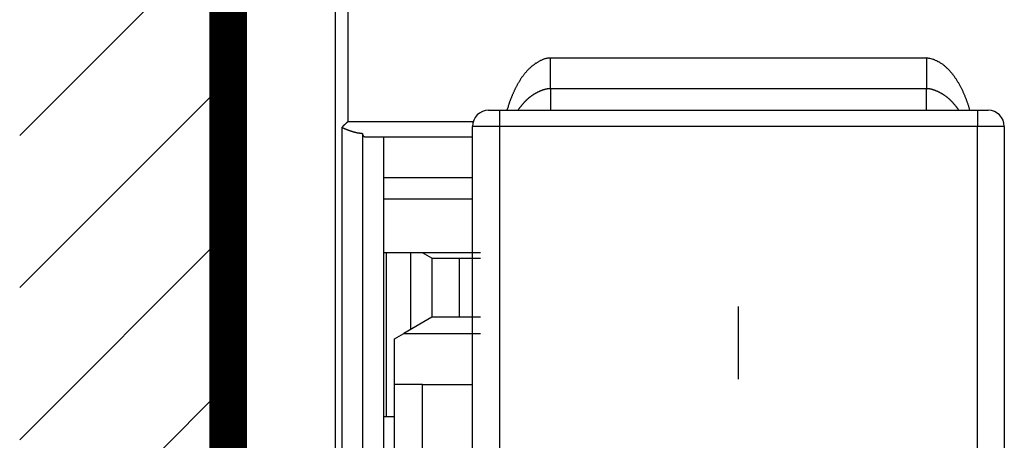
# Model space of a CAD drawing. Extents: x 204 to 638, y 286 to 553.
# Drawn here: x 216 to 235, y 372 to 379 of the extents above; entities that cross this region are included whole.
import ezdxf

# ---------------------------------------------------------------- set-up
doc = ezdxf.new("R2010")
doc.units = 0
doc.header["$MEASUREMENT"] = 0
for name, color, linetype in [('1', 7, 'Continuous'), ('2', 7, 'Continuous'), ('204', 7, 'Continuous'), ('5', 7, 'Continuous'), ('copie', 210, 'Continuous')]:
    doc.layers.add(name, color=color, linetype=linetype)

# ---------------------------------------------------------------- blocks, each defined once
blk = doc.blocks.new('*X11')
at = {"layer": '1', "color": 3, "linetype": 'Continuous'}
for p, q in [((-2.647, 45.436), (1.233, 49.316)), ((-2.647, 42.608), (1.233, 46.488)), ((-2.647, 39.779), (1.233, 43.659)), ((-2.647, 36.951), (1.233, 40.831))]:
    blk.add_line(p, q, dxfattribs=at)
blk = doc.blocks.new('A$C7523531F')
at = {"layer": 'copie', "color": 2, "linetype": 'Continuous'}
for p, q in [((-3.5, 22.472), (-3.522, 22.471)), ((-3.5, 22.472), (-3.522, 22.471)), ((3.5, 22.472), (-3.5, 22.472)), ((-3.5, 21.9), (-3.5, 22.472)), ((-3.5, 21.9), (-3.5, 22.472)), ((3.5, 22.472), (-3.5, 22.472)), ((3.5, 22.472), (3.5, 21.9)), ((3.5, 22.472), (3.5, 21.9)), ((-3.5, 21.9), (-3.511, 21.9)), ((-3.5, 21.9), (-3.511, 21.9)), ((3.5, 21.9), (-3.5, 21.9)), ((-3.5, 21.9), (-3.5, 21.5)), ((-3.5, 21.9), (-3.5, 21.5)), ((3.5, 21.9), (-3.5, 21.9)), ((3.5, 21.9), (3.511, 21.9)), ((3.5, 21.5), (3.5, 21.9)), ((3.5, 21.5), (3.5, 21.9)), ((3.5, 21.9), (3.511, 21.9)), ((-4.65, 21.5), (-4.45, 21.5)), ((-4.65, 21.5), (-4.45, 21.5)), ((-4.45, 21.5), (-4.45, 21.2)), ((-4.45, 21.5), (4.45, 21.5)), ((-4.45, 21.5), (4.45, 21.5)), ((-4.45, 21.5), (-4.45, 21.2)), ((4.309, 21.5), (4.302, 21.525)), ((4.309, 21.5), (4.302, 21.525)), ((4.45, 21.5), (4.45, 21.2)), ((4.45, 21.5), (4.65, 21.5)), ((4.45, 21.5), (4.65, 21.5)), ((4.45, 21.5), (4.45, 21.2)), ((-4.45, 21.2), (-4.95, 21.2)), ((-4.95, 6.9), (-4.95, 21.2)), ((-4.95, 6.9), (-4.95, 21.2)), ((-4.45, 21.2), (-4.95, 21.2)), ((4.45, 21.2), (-4.45, 21.2)), ((-4.45, 21.2), (-4.45, 6.9)), ((-4.45, 21.2), (-4.45, 6.9)), ((4.45, 21.2), (-4.45, 21.2)), ((4.45, 6.9), (4.45, 21.2)), ((4.95, 21.2), (4.45, 21.2)), ((4.95, 21.2), (4.45, 21.2)), ((4.45, 6.9), (4.45, 21.2)), ((4.95, 21.2), (4.95, 6.9)), ((4.95, 21.2), (4.95, 6.9)), ((0, 16.5), (0, 17.848)), ((0, 16.5), (0, 17.848))]:
    blk.add_line(p, q, dxfattribs=at)
for centre, radius, start, end in [((-3.324, 21.697), 0.811, 123.4781, 125.0571), ((-3.324, 21.697), 0.811, 123.4781, 125.0571), ((-3.327, 21.703), 0.804, 121.9359, 123.5343), ((-3.327, 21.703), 0.804, 121.9359, 123.5343), ((-3.331, 21.708), 0.798, 120.2923, 121.9099), ((-3.331, 21.708), 0.798, 120.2923, 121.9099), ((-3.35, 21.743), 0.758, 118.6576, 120.3703), ((-3.35, 21.743), 0.758, 118.6576, 120.3703), ((-3.388, 21.815), 0.677, 116.8506, 118.7789), ((-3.388, 21.815), 0.677, 116.8506, 118.7789), ((-3.415, 21.875), 0.611, 114.9625, 117.1068), ((-3.415, 21.875), 0.611, 114.9625, 117.1068), ((-3.443, 21.939), 0.541, 112.7194, 115.1394), ((-3.443, 21.939), 0.541, 112.7194, 115.1394), ((-3.461, 21.988), 0.489, 110.3846, 113.0577), ((-3.461, 21.988), 0.489, 110.3846, 113.0577), ((-3.477, 22.035), 0.44, 107.6045, 110.5619), ((-3.477, 22.035), 0.44, 107.6045, 110.5619), ((-3.488, 22.08), 0.393, 104.6705, 107.9624), ((-3.488, 22.08), 0.393, 104.6705, 107.9624), ((-3.499, 22.13), 0.342, 101.245, 105.0024), ((-3.499, 22.13), 0.342, 101.245, 105.0024), ((-3.501, 22.148), 0.324, 97.6791, 101.6171), ((-3.501, 22.148), 0.324, 97.6791, 101.6171), ((-3.5, 22.139), 0.333, 93.7542, 97.5618), ((-3.5, 22.139), 0.333, 93.7542, 97.5618), ((3.295, 21.207), 1.282, 77.997, 80.804), ((3.295, 21.207), 1.282, 77.997, 80.804), ((3.485, 22.005), 0.462, 74.5057, 80.3964), ((3.485, 22.005), 0.462, 74.5057, 80.3964), ((3.469, 21.942), 0.527, 71.4047, 74.7054), ((3.469, 21.942), 0.527, 71.4047, 74.7054), ((2.818, 20.402), 2.197, 67.5004, 68.1085), ((2.818, 20.402), 2.197, 67.5004, 68.1085), ((3.401, 21.807), 0.677, 65.4278, 67.6052), ((3.401, 21.807), 0.677, 65.4278, 67.6052), ((3.466, 21.923), 0.544, 63.7364, 66.6154), ((3.466, 21.923), 0.544, 63.7364, 66.6154), ((3.409, 21.812), 0.668, 61.2689, 63.5508), ((3.409, 21.812), 0.668, 61.2689, 63.5508), ((3.359, 21.733), 0.762, 58.8548, 60.8224), ((3.359, 21.733), 0.762, 58.8548, 60.8224), ((3.372, 21.757), 0.735, 56.7103, 58.7621), ((3.372, 21.757), 0.735, 56.7103, 58.7621), ((3.369, 21.751), 0.741, 54.713, 56.758), ((3.369, 21.751), 0.741, 54.713, 56.758), ((-3.139, 21.5), 1.081, 140.0202, 141.1939), ((-3.139, 21.5), 1.081, 140.0202, 141.1939), ((-3.164, 21.522), 1.048, 138.8482, 140.0577), ((-3.164, 21.522), 1.048, 138.8482, 140.0577), ((-3.19, 21.545), 1.014, 137.6307, 138.8801), ((-3.19, 21.545), 1.014, 137.6307, 138.8801), ((-3.21, 21.565), 0.986, 136.3933, 137.6779), ((-3.21, 21.565), 0.986, 136.3933, 137.6779), ((-3.232, 21.585), 0.956, 135.061, 136.3848), ((-3.232, 21.585), 0.956, 135.061, 136.3848), ((-3.248, 21.603), 0.932, 133.7781, 135.136), ((-3.248, 21.603), 0.932, 133.7781, 135.136), ((-3.265, 21.621), 0.907, 132.3818, 133.7775), ((-3.265, 21.621), 0.907, 132.3818, 133.7775), ((-3.278, 21.636), 0.887, 131.0036, 132.4314), ((-3.278, 21.636), 0.887, 131.0036, 132.4314), ((-3.292, 21.652), 0.866, 129.5282, 130.9914), ((-3.292, 21.652), 0.866, 129.5282, 130.9914), ((-3.3, 21.664), 0.851, 128.1179, 129.6102), ((-3.3, 21.664), 0.851, 128.1179, 129.6102), ((-3.311, 21.677), 0.835, 126.5705, 128.0948), ((-3.311, 21.677), 0.835, 126.5705, 128.0948), ((-3.317, 21.687), 0.823, 125.0678, 126.6177), ((-3.317, 21.687), 0.823, 125.0678, 126.6177), ((3.338, 21.71), 0.794, 52.6739, 54.5831), ((3.338, 21.71), 0.794, 52.6739, 54.5831), ((3.311, 21.676), 0.837, 50.7926, 52.6047), ((3.311, 21.676), 0.837, 50.7926, 52.6047), ((3.286, 21.649), 0.873, 48.9034, 50.6452), ((3.286, 21.649), 0.873, 48.9034, 50.6452), ((3.26, 21.62), 0.912, 47.19, 48.8621), ((3.26, 21.62), 0.912, 47.19, 48.8621), ((3.223, 21.584), 0.963, 45.4927, 47.0795), ((3.223, 21.584), 0.963, 45.4927, 47.0795), ((3.188, 21.549), 1.013, 43.9144, 45.4285), ((3.188, 21.549), 1.013, 43.9144, 45.4285), ((3.146, 21.512), 1.069, 42.3645, 43.8032), ((3.146, 21.512), 1.069, 42.3645, 43.8032), ((3.105, 21.476), 1.123, 40.9416, 42.3142), ((3.105, 21.476), 1.123, 40.9416, 42.3142), ((3.056, 21.435), 1.187, 39.5407, 40.8419), ((3.056, 21.435), 1.187, 39.5407, 40.8419), ((3.007, 21.397), 1.249, 38.2469, 39.4867), ((3.007, 21.397), 1.249, 38.2469, 39.4867), ((-2.725, 21.214), 1.585, 149.7604, 150.5704), ((-2.725, 21.214), 1.585, 149.7604, 150.5704), ((-2.777, 21.246), 1.524, 148.9749, 149.817), ((-2.777, 21.246), 1.524, 148.9749, 149.817), ((-2.834, 21.28), 1.458, 148.0961, 148.9749), ((-2.834, 21.28), 1.458, 148.0961, 148.9749), ((-2.879, 21.31), 1.404, 147.2412, 148.1534), ((-2.879, 21.31), 1.404, 147.2412, 148.1534), ((-2.928, 21.341), 1.346, 146.2977, 147.2477), ((-2.928, 21.341), 1.346, 146.2977, 147.2477), ((-2.967, 21.369), 1.298, 145.3644, 146.3487), ((-2.967, 21.369), 1.298, 145.3644, 146.3487), ((-3.01, 21.399), 1.246, 144.3445, 145.3677), ((-3.01, 21.399), 1.246, 144.3445, 145.3677), ((-3.043, 21.425), 1.204, 143.3493, 144.4077), ((-3.043, 21.425), 1.204, 143.3493, 144.4077), ((-3.079, 21.452), 1.159, 142.2642, 143.3622), ((-3.079, 21.452), 1.159, 142.2642, 143.3622), ((-3.108, 21.476), 1.121, 141.1889, 142.3226), ((-3.108, 21.476), 1.121, 141.1889, 142.3226), ((2.95, 21.354), 1.321, 36.9833, 38.1572), ((2.95, 21.354), 1.321, 36.9833, 38.1572), ((2.895, 21.315), 1.388, 35.8226, 36.9409), ((2.895, 21.315), 1.388, 35.8226, 36.9409), ((2.83, 21.27), 1.467, 34.6722, 35.7309), ((2.83, 21.27), 1.467, 34.6722, 35.7309), ((2.767, 21.228), 1.543, 33.6331, 34.6395), ((2.767, 21.228), 1.543, 33.6331, 34.6395), ((2.687, 21.178), 1.637, 32.6024, 33.55), ((2.687, 21.178), 1.637, 32.6024, 33.55), ((2.634, 21.145), 1.7, 31.6566, 32.568), ((2.634, 21.145), 1.7, 31.6566, 32.568), ((2.594, 21.122), 1.745, 30.7196, 31.605), ((2.594, 21.122), 1.745, 30.7196, 31.605), ((2.567, 21.106), 1.777, 29.8487, 30.7163), ((2.567, 21.106), 1.777, 29.8487, 30.7163), ((-1.944, 20.818), 2.461, 156.1773, 156.6968), ((-1.944, 20.818), 2.461, 156.1773, 156.6968), ((-2, 20.844), 2.4, 155.6711, 156.2051), ((-2, 20.844), 2.4, 155.6711, 156.2051), ((-2.097, 20.888), 2.293, 155.1133, 155.6726), ((-2.097, 20.888), 2.293, 155.1133, 155.6726), ((-2.186, 20.931), 2.195, 154.5586, 155.1435), ((-2.186, 20.931), 2.195, 154.5586, 155.1435), ((-2.29, 20.981), 2.079, 153.9578, 154.5759), ((-2.29, 20.981), 2.079, 153.9578, 154.5759), ((-2.373, 21.023), 1.986, 153.3535, 154.0007), ((-2.373, 21.023), 1.986, 153.3535, 154.0007), ((-2.457, 21.066), 1.892, 152.684, 153.3638), ((-2.457, 21.066), 1.892, 152.684, 153.3638), ((-2.526, 21.103), 1.813, 152.0278, 152.7371), ((-2.526, 21.103), 1.813, 152.0278, 152.7371), ((-2.6, 21.143), 1.729, 151.2906, 152.0342), ((-2.6, 21.143), 1.729, 151.2906, 152.0342), ((-2.662, 21.178), 1.659, 150.5534, 151.328), ((-2.662, 21.178), 1.659, 150.5534, 151.328), ((-3.314, 20.994), 0.941, 119.1736, 119.8338), ((-3.314, 20.994), 0.941, 119.1736, 119.8338), ((-3.309, 20.985), 0.952, 118.5404, 119.1952), ((-3.309, 20.985), 0.952, 118.5404, 119.1952), ((-3.304, 20.976), 0.961, 117.8695, 118.5192), ((-3.304, 20.976), 0.961, 117.8695, 118.5192), ((-3.299, 20.968), 0.971, 117.2457, 117.8906), ((-3.299, 20.968), 0.971, 117.2457, 117.8906), ((-3.312, 20.991), 0.945, 116.5276, 117.1919), ((-3.312, 20.991), 0.945, 116.5276, 117.1919), ((-3.34, 21.048), 0.881, 115.886, 116.6007), ((-3.34, 21.048), 0.881, 115.886, 116.6007), ((-3.361, 21.094), 0.831, 115.1662, 115.926), ((-3.361, 21.094), 0.831, 115.1662, 115.926), ((-3.383, 21.141), 0.779, 114.3922, 115.2045), ((-3.383, 21.141), 0.779, 114.3922, 115.2045), ((-3.399, 21.179), 0.737, 113.5898, 114.4489), ((-3.399, 21.179), 0.737, 113.5898, 114.4489), ((-3.415, 21.218), 0.695, 112.7327, 113.6455), ((-3.415, 21.218), 0.695, 112.7327, 113.6455), ((-3.428, 21.25), 0.661, 111.7914, 112.7523), ((-3.428, 21.25), 0.661, 111.7914, 112.7523), ((-3.441, 21.283), 0.625, 110.8003, 111.8163), ((-3.441, 21.283), 0.625, 110.8003, 111.8163), ((-3.45, 21.31), 0.597, 109.8676, 110.9329), ((-3.45, 21.31), 0.597, 109.8676, 110.9329), ((-3.461, 21.338), 0.567, 108.6868, 109.8085), ((-3.461, 21.338), 0.567, 108.6868, 109.8085), ((-3.467, 21.361), 0.543, 107.6631, 108.835), ((-3.467, 21.361), 0.543, 107.6631, 108.835), ((-3.475, 21.385), 0.518, 106.3888, 107.618), ((-3.475, 21.385), 0.518, 106.3888, 107.618), ((-3.48, 21.404), 0.498, 105.2235, 106.5031), ((-3.48, 21.404), 0.498, 105.2235, 106.5031), ((-3.485, 21.425), 0.477, 103.9049, 105.2415), ((-3.485, 21.425), 0.477, 103.9049, 105.2415), ((-3.489, 21.441), 0.46, 102.5976, 103.9848), ((-3.489, 21.441), 0.46, 102.5976, 103.9848), ((-3.493, 21.459), 0.442, 101.1338, 102.579), ((-3.493, 21.459), 0.442, 101.1338, 102.579), ((-3.495, 21.472), 0.429, 99.7352, 101.2272), ((-3.495, 21.472), 0.429, 99.7352, 101.2272), ((-3.497, 21.485), 0.416, 98.2368, 99.7778), ((-3.497, 21.485), 0.416, 98.2368, 99.7778), ((-3.498, 21.498), 0.403, 96.6928, 98.2869), ((-3.498, 21.498), 0.403, 96.6928, 98.2869), ((-3.5, 21.514), 0.386, 95.0445, 96.7118), ((-3.5, 21.514), 0.386, 95.0445, 96.7118), ((-3.5, 21.516), 0.384, 93.4371, 95.1169), ((-3.5, 21.516), 0.384, 93.4371, 95.1169), ((-3.5, 21.505), 0.395, 91.7152, 93.3541), ((-3.5, 21.505), 0.395, 91.7152, 93.3541), ((3.5, 21.506), 0.395, 86.6445, 88.2866), ((3.5, 21.506), 0.395, 86.6445, 88.2866), ((3.5, 21.517), 0.383, 84.8814, 86.5647), ((3.5, 21.517), 0.383, 84.8814, 86.5647), ((3.5, 21.515), 0.385, 83.2358, 84.9064), ((3.5, 21.515), 0.385, 83.2358, 84.9064), ((3.498, 21.499), 0.402, 81.7117, 83.3086), ((3.498, 21.499), 0.402, 81.7117, 83.3086), ((3.497, 21.486), 0.415, 80.2211, 81.7644), ((3.497, 21.486), 0.415, 80.2211, 81.7644), ((3.495, 21.473), 0.428, 78.7719, 80.2657), ((3.495, 21.473), 0.428, 78.7719, 80.2657), ((3.493, 21.459), 0.442, 77.369, 78.8155), ((3.493, 21.459), 0.442, 77.369, 78.8155), ((3.489, 21.442), 0.46, 76.0148, 77.4028), ((3.489, 21.442), 0.46, 76.0148, 77.4028), ((3.485, 21.425), 0.477, 74.7073, 76.0441), ((3.485, 21.425), 0.477, 74.7073, 76.0441), ((3.48, 21.404), 0.498, 73.4956, 74.7749), ((3.48, 21.404), 0.498, 73.4956, 74.7749), ((3.475, 21.384), 0.519, 72.3332, 73.5614), ((3.475, 21.384), 0.519, 72.3332, 73.5614), ((3.467, 21.36), 0.544, 71.2147, 72.3851), ((3.467, 21.36), 0.544, 71.2147, 72.3851), ((3.459, 21.337), 0.569, 70.0952, 71.2147), ((3.459, 21.337), 0.569, 70.0952, 71.2147), ((3.45, 21.308), 0.599, 69.1187, 70.1813), ((3.45, 21.308), 0.599, 69.1187, 70.1813), ((3.44, 21.281), 0.628, 68.1391, 69.1519), ((3.44, 21.281), 0.628, 68.1391, 69.1519), ((3.427, 21.247), 0.663, 67.2496, 68.2066), ((3.427, 21.247), 0.663, 67.2496, 68.2066), ((3.415, 21.215), 0.698, 66.4084, 67.3168), ((3.415, 21.215), 0.698, 66.4084, 67.3168), ((3.397, 21.175), 0.742, 65.56, 66.4141), ((3.397, 21.175), 0.742, 65.56, 66.4141), ((3.381, 21.136), 0.784, 64.8026, 65.6094), ((3.381, 21.136), 0.784, 64.8026, 65.6094), ((3.358, 21.088), 0.838, 64.0838, 64.8374), ((3.358, 21.088), 0.838, 64.0838, 64.8374), ((3.337, 21.04), 0.889, 63.4587, 64.1666), ((3.337, 21.04), 0.889, 63.4587, 64.1666), ((3.307, 20.981), 0.956, 62.7746, 63.4316), ((3.307, 20.981), 0.956, 62.7746, 63.4316), ((3.296, 20.958), 0.982, 62.2204, 62.8583), ((3.296, 20.958), 0.982, 62.2204, 62.8583), ((3.3, 20.968), 0.97, 61.4962, 62.14), ((3.3, 20.968), 0.97, 61.4962, 62.14), ((3.306, 20.978), 0.959, 60.8686, 61.5186), ((3.306, 20.978), 0.959, 60.8686, 61.5186), ((3.312, 20.989), 0.946, 60.2296, 60.8862), ((3.312, 20.989), 0.946, 60.2296, 60.8862), ((2.54, 21.093), 1.807, 28.9492, 29.8003), ((2.54, 21.093), 1.807, 28.9492, 29.8003), ((2.514, 21.078), 1.837, 28.1147, 28.9502), ((2.514, 21.078), 1.837, 28.1147, 28.9502), ((2.478, 21.06), 1.877, 27.2618, 28.0774), ((2.478, 21.06), 1.877, 27.2618, 28.0774), ((2.444, 21.043), 1.916, 26.454, 27.2522), ((2.444, 21.043), 1.916, 26.454, 27.2522), ((2.402, 21.023), 1.962, 25.6412, 26.4194), ((2.402, 21.023), 1.962, 25.6412, 26.4194), ((2.362, 21.005), 2.006, 24.8716, 25.6318), ((2.362, 21.005), 2.006, 24.8716, 25.6318), ((2.312, 20.983), 2.06, 24.09, 24.8293), ((2.312, 20.983), 2.06, 24.09, 24.8293), ((2.265, 20.962), 2.111, 23.3686, 24.0893), ((2.265, 20.962), 2.111, 23.3686, 24.0893), ((-1.615, 20.688), 2.815, 160.0898, 160.5272), ((-1.615, 20.688), 2.815, 160.0898, 160.5272), ((-2.118, 20.879), 2.278, 159.7262, 160.302), ((-2.118, 20.879), 2.278, 159.7262, 160.302), ((-1.825, 20.77), 2.59, 159.2156, 159.7107), ((-1.825, 20.77), 2.59, 159.2156, 159.7107), ((-1.665, 20.706), 2.762, 158.7012, 159.1585), ((-1.665, 20.706), 2.762, 158.7012, 159.1585), ((-1.839, 20.774), 2.576, 158.2153, 158.7091), ((-1.839, 20.774), 2.576, 158.2153, 158.7091), ((-1.918, 20.807), 2.49, 157.7321, 158.2454), ((-1.918, 20.807), 2.49, 157.7321, 158.2454), ((-1.91, 20.804), 2.499, 157.2127, 157.7239), ((-1.91, 20.804), 2.499, 157.2127, 157.7239), ((-1.915, 20.806), 2.493, 156.7036, 157.2158), ((-1.915, 20.806), 2.493, 156.7036, 157.2158), ((-3.125, 20.845), 1.177, 138.2134, 138.723), ((-3.125, 20.845), 1.177, 138.2134, 138.723), ((-3.166, 20.884), 1.121, 137.7165, 138.2523), ((-3.166, 20.884), 1.121, 137.7165, 138.2523), ((-3.2, 20.915), 1.075, 137.1851, 137.7444), ((-3.2, 20.915), 1.075, 137.1851, 137.7444), ((-3.236, 20.949), 1.026, 136.6285, 137.215), ((-3.236, 20.949), 1.026, 136.6285, 137.215), ((-3.265, 20.976), 0.985, 136.0034, 136.6137), ((-3.265, 20.976), 0.985, 136.0034, 136.6137), ((-3.293, 21.005), 0.945, 135.4291, 136.0662), ((-3.293, 21.005), 0.945, 135.4291, 136.0662), ((-3.318, 21.029), 0.911, 134.7888, 135.4501), ((-3.318, 21.029), 0.911, 134.7888, 135.4501), ((-3.344, 21.055), 0.874, 134.0774, 134.7667), ((-3.344, 21.055), 0.874, 134.0774, 134.7667), ((-3.363, 21.076), 0.847, 133.4194, 134.1317), ((-3.363, 21.076), 0.847, 133.4194, 134.1317), ((-3.381, 21.095), 0.819, 132.6962, 133.4325), ((-3.381, 21.095), 0.819, 132.6962, 133.4325), ((-3.386, 21.102), 0.811, 131.9855, 132.7301), ((-3.386, 21.102), 0.811, 131.9855, 132.7301), ((-3.382, 21.097), 0.817, 131.2242, 131.9634), ((-3.382, 21.097), 0.817, 131.2242, 131.9634), ((-3.379, 21.093), 0.822, 130.4777, 131.2127), ((-3.379, 21.093), 0.822, 130.4777, 131.2127), ((-3.376, 21.089), 0.827, 129.7213, 130.4526), ((-3.376, 21.089), 0.827, 129.7213, 130.4526), ((-3.372, 21.085), 0.833, 129.0256, 129.753), ((-3.372, 21.085), 0.833, 129.0256, 129.753), ((-3.369, 21.08), 0.839, 128.2797, 129.0027), ((-3.369, 21.08), 0.839, 128.2797, 129.0027), ((-3.365, 21.075), 0.845, 127.5455, 128.2642), ((-3.365, 21.075), 0.845, 127.5455, 128.2642), ((-3.362, 21.07), 0.851, 126.8066, 127.5207), ((-3.362, 21.07), 0.851, 126.8066, 127.5207), ((-3.357, 21.065), 0.858, 126.1259, 126.8356), ((-3.357, 21.065), 0.858, 126.1259, 126.8356), ((-3.353, 21.059), 0.865, 125.3947, 126.0998), ((-3.353, 21.059), 0.865, 125.3947, 126.0998), ((-3.349, 21.053), 0.872, 124.6815, 125.3818), ((-3.349, 21.053), 0.872, 124.6815, 125.3818), ((-3.345, 21.047), 0.88, 123.9613, 124.6568), ((-3.345, 21.047), 0.88, 123.9613, 124.6568), ((-3.341, 21.04), 0.888, 123.2972, 123.9879), ((-3.341, 21.04), 0.888, 123.2972, 123.9879), ((-3.336, 21.033), 0.896, 122.5856, 123.2713), ((-3.336, 21.033), 0.896, 122.5856, 123.2713), ((-3.332, 21.026), 0.904, 121.8883, 122.569), ((-3.332, 21.026), 0.904, 121.8883, 122.569), ((-3.327, 21.018), 0.914, 121.2335, 121.9091), ((-3.327, 21.018), 0.914, 121.2335, 121.9091), ((-3.323, 21.011), 0.922, 120.5447, 121.2153), ((-3.323, 21.011), 0.922, 120.5447, 121.2153), ((-3.318, 21.002), 0.932, 119.851, 120.5163), ((-3.318, 21.002), 0.932, 119.851, 120.5163), ((3.317, 20.999), 0.936, 59.5009, 60.1638), ((3.317, 20.999), 0.936, 59.5009, 60.1638), ((3.323, 21.009), 0.924, 58.8472, 59.5165), ((3.323, 21.009), 0.924, 58.8472, 59.5165), ((3.329, 21.018), 0.913, 58.2012, 58.8766), ((3.329, 21.018), 0.913, 58.2012, 58.8766), ((3.333, 21.027), 0.903, 57.4446, 58.1265), ((3.333, 21.027), 0.903, 57.4446, 58.1265), ((3.339, 21.035), 0.893, 56.7898, 57.4778), ((3.339, 21.035), 0.893, 56.7898, 57.4778), ((3.344, 21.044), 0.883, 56.0697, 56.7639), ((3.344, 21.044), 0.883, 56.0697, 56.7639), ((3.349, 21.051), 0.874, 55.356, 56.0561), ((3.349, 21.051), 0.874, 55.356, 56.0561), ((3.354, 21.059), 0.865, 54.6275, 55.3338), ((3.354, 21.059), 0.865, 54.6275, 55.3338), ((3.359, 21.066), 0.856, 53.9467, 54.6588), ((3.359, 21.066), 0.856, 53.9467, 54.6588), ((3.363, 21.073), 0.848, 53.1666, 53.8847), ((3.363, 21.073), 0.848, 53.1666, 53.8847), ((3.369, 21.079), 0.84, 52.4778, 53.2014), ((3.369, 21.079), 0.84, 52.4778, 53.2014), ((3.373, 21.085), 0.832, 51.7304, 52.4599), ((3.373, 21.085), 0.832, 51.7304, 52.4599), ((3.377, 21.091), 0.825, 50.988, 51.7228), ((3.377, 21.091), 0.825, 50.988, 51.7228), ((3.382, 21.097), 0.818, 50.2301, 50.9706), ((3.382, 21.097), 0.818, 50.2301, 50.9706), ((3.386, 21.101), 0.812, 49.4849, 50.2303), ((3.386, 21.101), 0.812, 49.4849, 50.2303), ((3.389, 21.106), 0.806, 48.6763, 49.4266), ((3.389, 21.106), 0.806, 48.6763, 49.4266), ((3.394, 21.111), 0.8, 47.9588, 48.7145), ((3.394, 21.111), 0.8, 47.9588, 48.7145), ((3.399, 21.117), 0.792, 47.1879, 47.9502), ((3.399, 21.117), 0.792, 47.1879, 47.9502), ((3.392, 21.11), 0.801, 46.4388, 47.192), ((3.392, 21.11), 0.801, 46.4388, 47.192), ((3.372, 21.088), 0.831, 45.7379, 46.4635), ((3.372, 21.088), 0.831, 45.7379, 46.4635), ((3.351, 21.065), 0.862, 45.101, 45.8002), ((3.351, 21.065), 0.862, 45.101, 45.8002), ((3.322, 21.036), 0.903, 44.4237, 45.0911), ((3.322, 21.036), 0.903, 44.4237, 45.0911), ((3.294, 21.009), 0.942, 43.8057, 44.4454), ((3.294, 21.009), 0.942, 43.8057, 44.4454), ((3.261, 20.976), 0.989, 43.2227, 43.8318), ((3.261, 20.976), 0.989, 43.2227, 43.8318), ((3.228, 20.944), 1.035, 42.6651, 43.2468), ((3.228, 20.944), 1.035, 42.6651, 43.2468), ((3.186, 20.905), 1.092, 42.1459, 42.6967), ((3.186, 20.905), 1.092, 42.1459, 42.6967), ((3.146, 20.867), 1.147, 41.6847, 42.2085), ((3.146, 20.867), 1.147, 41.6847, 42.2085), ((3.093, 20.821), 1.217, 41.1517, 41.6455), ((3.093, 20.821), 1.217, 41.1517, 41.6455), ((2.206, 20.939), 2.175, 22.6222, 23.3215), ((2.206, 20.939), 2.175, 22.6222, 23.3215), ((2.151, 20.916), 2.235, 21.9325, 22.6128), ((2.151, 20.916), 2.235, 21.9325, 22.6128), ((2.084, 20.891), 2.306, 21.2433, 21.9019), ((2.084, 20.891), 2.306, 21.2433, 21.9019), ((2.018, 20.866), 2.377, 20.5887, 21.2277), ((2.018, 20.866), 2.377, 20.5887, 21.2277), ((1.937, 20.837), 2.463, 19.937, 20.5535), ((1.937, 20.837), 2.463, 19.937, 20.5535), ((1.863, 20.811), 2.541, 19.3239, 19.9215), ((1.863, 20.811), 2.541, 19.3239, 19.9215), ((1.78, 20.783), 2.629, 18.7146, 19.2919), ((1.78, 20.783), 2.629, 18.7146, 19.2919), ((-4.65, 21.2), 0.3, 90, 180), ((-4.65, 21.2), 0.3, 90, 180), ((1.369, 19.742), 5.945, 162.3221, 162.8059), ((1.369, 19.742), 5.945, 162.3221, 162.8059), ((-2.181, 20.89), 2.214, 161.7225, 162.7147), ((-2.181, 20.89), 2.214, 161.7225, 162.7147), ((-2.002, 20.833), 2.402, 161.1698, 161.7638), ((-2.002, 20.833), 2.402, 161.1698, 161.7638), ((2.181, 19.341), 6.843, 160.4936, 160.6561), ((2.181, 19.341), 6.843, 160.4936, 160.6561), ((-1.476, 19.597), 3.247, 143.6983, 144.1112), ((-1.476, 19.597), 3.247, 143.6983, 144.1112), ((-3.106, 20.803), 1.219, 143.1965, 144.0375), ((-3.106, 20.803), 1.219, 143.1965, 144.0375), ((-2.981, 20.711), 1.374, 142.7397, 143.225), ((-2.981, 20.711), 1.374, 142.7397, 143.225), ((-0.558, 18.824), 4.445, 142.1832, 142.3003), ((-0.558, 18.824), 4.445, 142.1832, 142.3003), ((-2.743, 20.521), 1.679, 141.841, 142.184), ((-2.743, 20.521), 1.679, 141.841, 142.184), ((-2.986, 20.717), 1.366, 141.579, 142.0285), ((-2.986, 20.717), 1.366, 141.579, 142.0285), ((-2.795, 20.564), 1.611, 141.1539, 141.5265), ((-2.795, 20.564), 1.611, 141.1539, 141.5265), ((-2.706, 20.492), 1.726, 140.8094, 141.1524), ((-2.706, 20.492), 1.726, 140.8094, 141.1524), ((-2.842, 20.602), 1.551, 140.4083, 140.7928), ((-2.842, 20.602), 1.551, 140.4083, 140.7928), ((-2.924, 20.672), 1.443, 140.0373, 140.4526), ((-2.924, 20.672), 1.443, 140.0373, 140.4526), ((-2.979, 20.716), 1.372, 139.5803, 140.0165), ((-2.979, 20.716), 1.372, 139.5803, 140.0165), ((-3.024, 20.758), 1.311, 139.1899, 139.6468), ((-3.024, 20.758), 1.311, 139.1899, 139.6468), ((-3.08, 20.807), 1.236, 138.73, 139.2152), ((-3.08, 20.807), 1.236, 138.73, 139.2152), ((3.042, 20.774), 1.287, 40.7778, 41.244), ((3.042, 20.774), 1.287, 40.7778, 41.244), ((2.971, 20.713), 1.38, 40.3289, 40.7632), ((2.971, 20.713), 1.38, 40.3289, 40.7632), ((2.908, 20.659), 1.463, 39.9343, 40.3442), ((2.908, 20.659), 1.463, 39.9343, 40.3442), ((2.834, 20.596), 1.56, 39.5924, 39.9766), ((2.834, 20.596), 1.56, 39.5924, 39.9766), ((2.732, 20.508), 1.695, 39.3012, 39.6528), ((2.732, 20.508), 1.695, 39.3012, 39.6528), ((2.565, 20.373), 1.91, 38.9592, 39.2694), ((2.565, 20.373), 1.91, 38.9592, 39.2694), ((2.674, 20.462), 1.77, 38.6054, 38.9447), ((2.674, 20.462), 1.77, 38.6054, 38.9447), ((2.908, 20.651), 1.468, 38.1459, 38.5639), ((2.908, 20.651), 1.468, 38.1459, 38.5639), ((2.648, 20.441), 1.803, 37.9616, 38.2812), ((2.648, 20.441), 1.803, 37.9616, 38.2812), ((0.098, 18.442), 5.042, 37.9375, 38.0406), ((0.098, 18.442), 5.042, 37.9375, 38.0406), ((2.933, 20.668), 1.439, 36.997, 37.4602), ((2.933, 20.668), 1.439, 36.997, 37.4602), ((3.083, 20.78), 1.251, 36.2003, 37.019), ((3.083, 20.78), 1.251, 36.2003, 37.019), ((1.42, 19.54), 3.325, 36.1148, 36.5179), ((1.42, 19.54), 3.325, 36.1148, 36.5179), ((1.679, 20.749), 2.736, 18.1451, 18.7001), ((1.679, 20.749), 2.736, 18.1451, 18.7001), ((1.529, 20.702), 2.893, 17.5844, 18.1092), ((1.529, 20.702), 2.893, 17.5844, 18.1092), ((1.478, 20.687), 2.946, 17.0545, 17.57), ((1.478, 20.687), 2.946, 17.0545, 17.57), ((1.526, 20.702), 2.895, 16.5156, 17.0402), ((1.526, 20.702), 2.895, 16.5156, 17.0402), ((4.65, 21.2), 0.3, 0, 90), ((4.65, 21.2), 0.3, 0, 90)]:
    blk.add_arc(centre, radius, start, end, dxfattribs=at)

msp = doc.modelspace()

# ---------------------------------------------------------------- linework, layer by layer
at = {"layer": '1', "color": 1, "linetype": 'Continuous'}
msp.add_line((220.1057, 330.5983), (220.1057, 406.3858), dxfattribs=at)
at = {"layer": '1', "color": 3, "linetype": 'Continuous', "const_width": 0.7}
msp.add_lwpolyline([(220.1057, 330.5983), (220.1057, 406.5433)], dxfattribs=at)
at = {"layer": '2', "color": 5, "linetype": 'Continuous'}
for p, q in [((222.3369, 377.5286), (224.6695, 377.5286)), ((224.6557, 377.2386), (222.6546, 377.2386))]:
    msp.add_line(p, q, dxfattribs=at)
at = {"layer": '204', "color": 5, "linetype": 'Continuous'}
for p, q in [((222.1057, 322.0885), (222.1057, 390.3885)), ((222.337, 390.2885), (222.337, 377.5285))]:
    msp.add_line(p, q, dxfattribs=at)
at = {"layer": '5', "color": 5, "linetype": 'Continuous'}
for p, q in [((222.1057, 322.0885), (222.1057, 390.3885)), ((222.337, 390.2885), (222.337, 377.5285)), ((222.227, 335.0514), (222.227, 377.424)), ((222.337, 377.5285), (224.6695, 377.5285)), ((222.6057, 377.3084), (222.6057, 366.2385)), ((224.6557, 377.2385), (222.6546, 377.2385)), ((223.0057, 366.2385), (223.0057, 377.2385)), ((223.0057, 376.4885), (224.6557, 376.4885)), ((223.0057, 376.0885), (224.6557, 376.0885)), ((224.8057, 375.0885), (223.0057, 375.0885)), ((223.8985, 374.9885), (223.7253, 375.0885)), ((223.8985, 374.9885), (224.8057, 374.9885)), ((223.8985, 373.8885), (223.3789, 373.5885)), ((224.8057, 373.8885), (223.8985, 373.8885)), ((223.2057, 373.4885), (223.3789, 373.5885)), ((223.3789, 373.5885), (224.8057, 373.5885)), ((223.2057, 372.6385), (223.2057, 373.4885)), ((223.2057, 366.2385), (223.2057, 372.6385)), ((223.7253, 372.6385), (223.2057, 372.6385)), ((223.7253, 366.2385), (223.7253, 372.6385)), ((223.7253, 372.6385), (224.6557, 372.6385)), ((223.2057, 372.0385), (223.0057, 372.0385))]:
    msp.add_line(p, q, dxfattribs=at)
at = {"layer": '5', "color": 1, "linetype": 'Continuous'}
for p, q in [((223.0557, 372.0385), (223.0557, 375.0885)), ((223.5057, 373.6617), (223.5057, 375.0885)), ((223.9057, 373.8885), (223.9057, 374.9885)), ((224.4057, 374.9885), (224.4057, 373.8885))]:
    msp.add_line(p, q, dxfattribs=at)
at = {"layer": '5', "color": 5, "linetype": 'Continuous'}
for points in [[(222.337, 377.5285), (222.3341, 377.5258, -0.0001558), (222.3312, 377.5231, -0.0001664), (222.3283, 377.5204, -0.0001567), (222.3255, 377.5178, -0.0001242), (222.3226, 377.5151, -0.0001002), (222.3197, 377.5124, -0.0000786), (222.3168, 377.5098, -0.0000581), (222.314, 377.5071, -0.0000335), (222.3111, 377.5044, -0.0000119), (222.3082, 377.5018, 0.0000121), (222.3054, 377.4991, 0.0000337), (222.3025, 377.4965, 0.0000582), (222.2997, 377.4938, 0.00008), (222.2969, 377.4912, 0.0001048), (222.294, 377.4886, 0.000127), (222.2912, 377.486, 0.0001521), (222.2884, 377.4833, 0.0001746), (222.2856, 377.4807, 0.0002001), (222.2828, 377.4781, 0.0002231), (222.28, 377.4755, 0.0002492), (222.2772, 377.4729, 0.0002726), (222.2745, 377.4703, 0.0002988), (222.2717, 377.4677, 0.0003232), (222.269, 377.4651, 0.0003513), (222.2662, 377.4625, 0.0003746), (222.2635, 377.4599, 0.0003988), (222.2608, 377.4573, 0.000429), (222.2581, 377.4547, 0.0004698), (222.2554, 377.4521, 0.0004787), (222.2528, 377.4496, 0.0004658), (222.2502, 377.447, 0.0005528), (222.2475, 377.4444, 0.0007162), (222.2448, 377.4418, 0.0005499), (222.2423, 377.4393, 0.0001476), (222.24, 377.437, 0.0008635), (222.2371, 377.4342, 0.0016212), (222.2327, 377.4298, 0.0008113), (222.227, 377.424, 0.0004268)], [(222.227, 377.424), (222.2308, 377.4218, 0.0016759), (222.2347, 377.4196, 0.0016039), (222.2385, 377.4175, 0.0016917), (222.2423, 377.4154, 0.0019553), (222.2461, 377.4133, 0.00215), (222.25, 377.4112, 0.0023241), (222.2539, 377.4092, 0.0024733), (222.2578, 377.4073, 0.0026357), (222.2617, 377.4053, 0.0028046), (222.2657, 377.4034, 0.0030248), (222.2697, 377.4016, 0.0030121), (222.2737, 377.3998, 0.0027843), (222.2778, 377.398, 0.0024455), (222.2819, 377.3963, 0.0019231), (222.2861, 377.3945, 0.0015051), (222.2902, 377.3928, 0.0010829), (222.2944, 377.3912, 0.000672), (222.2985, 377.3895, 0.0001651), (222.3027, 377.3878, -0.0000931), (222.3068, 377.3861, -0.0001676), (222.3109, 377.3845, -0.0001138), (222.315, 377.3828, 0.0000839), (222.3191, 377.3812, 0.0002319), (222.3232, 377.3795, 0.000367), (222.3273, 377.3779, 0.0005013), (222.3314, 377.3762, 0.0006681), (222.3355, 377.3746, 0.0007676), (222.3396, 377.373, 0.0008258), (222.3438, 377.3714, 0.0008516), (222.3479, 377.3698, 0.0008525), (222.352, 377.3683, 0.0008588), (222.3561, 377.3667, 0.0008725), (222.3603, 377.3652, 0.0008831), (222.3644, 377.3636, 0.0008936), (222.3686, 377.3621, 0.0009033), (222.3728, 377.3606, 0.0009147), (222.3769, 377.3591, 0.0009248), (222.3811, 377.3577, 0.0009361), (222.3853, 377.3562, 0.0009462), (222.3895, 377.3548, 0.0009577), (222.3937, 377.3534, 0.0009679), (222.3979, 377.352, 0.0009796), (222.4021, 377.3506, 0.0009899), (222.4063, 377.3492, 0.0010016), (222.4106, 377.3479, 0.001012), (222.4148, 377.3465, 0.0010238), (222.419, 377.3452, 0.0010343), (222.4233, 377.3439, 0.0010463), (222.4275, 377.3426, 0.0010569), (222.4318, 377.3414, 0.0010689), (222.436, 377.3401, 0.0010796), (222.4403, 377.3389, 0.0010917), (222.4445, 377.3377, 0.0011026), (222.4488, 377.3365, 0.0011148), (222.4531, 377.3353, 0.0011257), (222.4574, 377.3342, 0.001138), (222.4617, 377.333, 0.001149), (222.466, 377.3319, 0.0011617), (222.4703, 377.3308, 0.0011949), (222.4746, 377.3298, 0.0012573), (222.4789, 377.3287, 0.0013132), (222.4832, 377.3277, 0.0013769), (222.4875, 377.3267, 0.0014335), (222.4919, 377.3257, 0.0014973), (222.4962, 377.3248, 0.001554), (222.5005, 377.3239, 0.0016181), (222.5049, 377.323, 0.0016751), (222.5092, 377.3221, 0.0017395), (222.5136, 377.3213, 0.0017965), (222.5179, 377.3205, 0.0018605), (222.5223, 377.3197, 0.0019182), (222.5267, 377.319, 0.0019846), (222.531, 377.3183, 0.0020394), (222.5354, 377.3176, 0.0020958), (222.5398, 377.317, 0.0019742), (222.5442, 377.3164, 0.0016461), (222.5486, 377.3158, 0.0013472), (222.553, 377.3153, 0.0009949), (222.5574, 377.3148, 0.0007214), (222.5618, 377.3143, 0.0004703), (222.5662, 377.3138, 0.0000709), (222.5706, 377.3132, -0.0005715), (222.5751, 377.3127, -0.0004519), (222.5794, 377.3122, 0.0003728), (222.5833, 377.3117, -0.0016534), (222.5882, 377.311, -0.0042204), (222.5958, 377.3099, -0.0021502), (222.6057, 377.3084, -0.0010665)], [(222.6546, 377.2385), (222.6533, 377.2386, -0.0172414), (222.652, 377.2387, -0.017178), (222.6506, 377.2389, -0.0168678), (222.6493, 377.2393, -0.0163615), (222.6479, 377.2397, -0.0157674), (222.6466, 377.2402, -0.0151246), (222.6453, 377.2408, -0.0144053), (222.644, 377.2415, -0.0136724), (222.6426, 377.2423, -0.012908), (222.6413, 377.2431, -0.0121732), (222.64, 377.2441, -0.0114328), (222.6387, 377.2452, -0.0107434), (222.6374, 377.2463, -0.0100646), (222.6361, 377.2475, -0.0094457), (222.6348, 377.2488, -0.0088448), (222.6336, 377.2502, -0.008304), (222.6323, 377.2517, -0.0077828), (222.631, 377.2533, -0.0073173), (222.6298, 377.2549, -0.0068711), (222.6285, 377.2567, -0.0064753), (222.6273, 377.2585, -0.0060935), (222.626, 377.2604, -0.0057536), (222.6248, 377.2624, -0.0054342), (222.6236, 377.2645, -0.0051568), (222.6224, 377.2666, -0.0048684), (222.6212, 377.2689, -0.0045976), (222.62, 377.2712, -0.0044035), (222.6188, 377.2736, -0.0042787), (222.6177, 377.2761, -0.0039537), (222.6165, 377.2786, -0.0035314), (222.6154, 377.2812, -0.0037329), (222.6142, 377.2839, -0.0042457), (222.6131, 377.2868, -0.0030588), (222.612, 377.2896, -0.0010059), (222.6111, 377.2921, -0.0041296), (222.6099, 377.2956, -0.006591), (222.608, 377.3011, -0.003008), (222.6057, 377.3084, -0.001542)]]:
    msp.add_lwpolyline(points, format="xyb", dxfattribs=at)

# ---------------------------------------------------------------- block references
at = {"layer": '1'}
msp.add_blockref('*X11', (218.873, 331.831), dxfattribs=at)
at = {"layer": 'copie', "color": 1, "linetype": 'Continuous'}
msp.add_blockref('A$C7523531F', (229.6057, 356.2385), dxfattribs=at)

doc.saveas('drawing.dxf')
